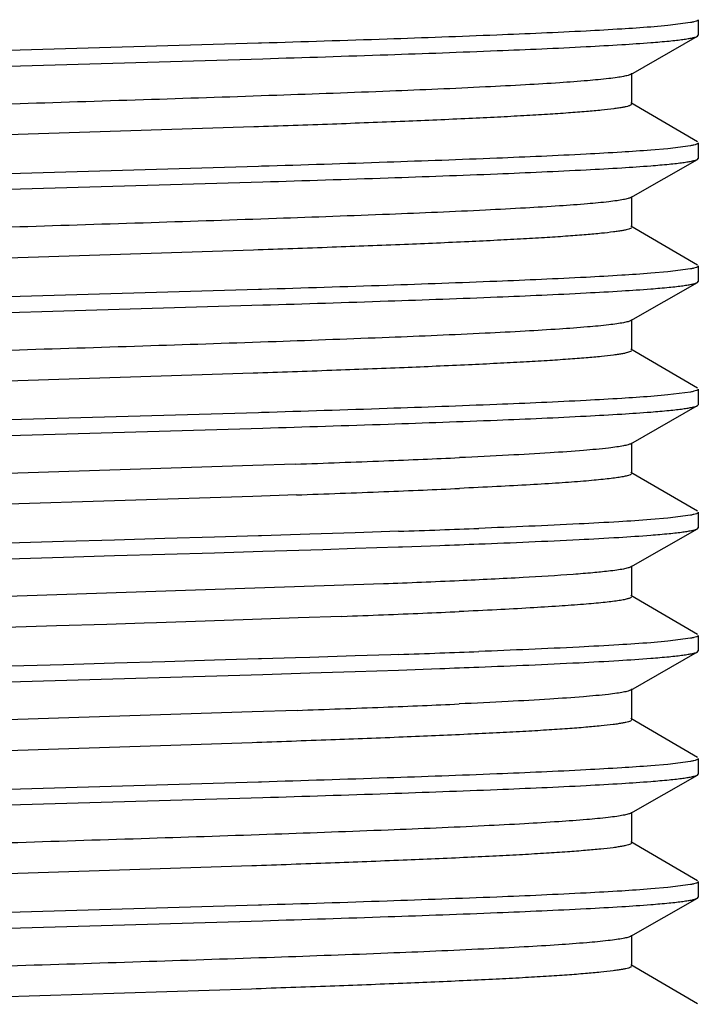
# Model space of a CAD drawing. Units: inches. Extents: x 0 to 11, y 0 to 8.5.
# Drawn here: x 6.2 to 6.3, y 6.2 to 6.4 of the extents above; entities that cross this region are included whole.
import ezdxf

# ---------------------------------------------------------------- set-up
doc = ezdxf.new("R2010")
doc.units = ezdxf.units.IN
doc.header["$LTSCALE"] = 0.605
doc.header["$MEASUREMENT"] = 0
doc.layers.get('0').update_dxf_attribs({"linetype": 'CONTINUOUS'})

msp = doc.modelspace()

# ---------------------------------------------------------------- linework, layer by layer
at = {"color": 7, "linetype": 'Continuous'}
for p, q in [((6.2722699016, 6.3975505725), (6.2696901723, 6.3973273359)), ((6.2757414078, 6.397997004600001), (6.2722699016, 6.3975505725)), ((6.2769088589, 6.3984433536), (6.2769088589, 6.3960725152)), ((6.2666395947, 6.3901220329), (6.2767785188, 6.3959234101)), ((6.2767785188, 6.3959234101), (6.2769088589, 6.3960725152)), ((6.2099742622, 6.3948519349), (6.1343129125, 6.392639686900001)), ((6.2104207823, 6.394865617100001), (6.2099742622, 6.3948519349)), ((6.1348514159, 6.3902853503), (6.2106274941, 6.3925011147)), ((6.2667838584, 6.385599609600001), (6.2667838584, 6.3902871096)), ((6.2767837875, 6.3798394191), (6.2666454222, 6.385761317)), ((6.2092420411, 6.382107269700001), (6.134394636100001, 6.3796719102)), ((6.2769088589, 6.379693359299999), (6.2769088589, 6.377322499400001)), ((6.2722699545, 6.378800581599999), (6.2696903157, 6.378577350700001)), ((6.275741401399999, 6.3792470082), (6.2722699545, 6.378800581599999)), ((6.266639594, 6.3713720166), (6.2767785187, 6.3771733942)), ((6.2767785187, 6.3771733942), (6.2769088589, 6.377322499400001)), ((6.209974274199999, 6.3761019344), (6.1343125916, 6.3738896727)), ((6.2104207953, 6.3761156167), (6.209974274199999, 6.3761019344)), ((6.134851451399999, 6.371535334600001), (6.210630041799999, 6.3737511761)), ((6.2667838577, 6.3668495934), (6.2667838577, 6.371537093400001)), ((6.2767837874, 6.3610894026), (6.2666454215, 6.367011301000001)), ((6.2091881001, 6.363355410700001), (6.134341048500001, 6.3609200513)), ((6.272269910599999, 6.360050560399999), (6.2696902745, 6.3598273305)), ((6.2757413815, 6.360496987599999), (6.272269910599999, 6.360050560399999)), ((6.2769088589, 6.3609433427), (6.2769088589, 6.358572490499999)), ((6.266639594500001, 6.352622008200001), (6.276778519, 6.358423385599999)), ((6.276778519, 6.358423385599999), (6.2769088589, 6.358572490499999)), ((6.209974305199999, 6.3573519179), (6.1343154706, 6.3551397437)), ((6.2104208307, 6.3573656003), (6.209974305199999, 6.3573519179)), ((6.1348514625, 6.352785334), (6.210629742899999, 6.3550011626)), ((6.266783857899999, 6.348099584600001), (6.266783857899999, 6.3527870846)), ((6.276783787699999, 6.342339393600001), (6.266645422000001, 6.348261291799999)), ((6.2091363024, 6.3446036238), (6.1342929526, 6.3421683788)), ((6.2769088589, 6.342193334), (6.2769088589, 6.3398225122)), ((6.2722698277, 6.3413005448), (6.2696901416, 6.3410773128)), ((6.2757413618, 6.3417469757), (6.2722698277, 6.3413005448)), ((6.266639595700001, 6.3338720307), (6.2767785192, 6.3396734075)), ((6.2767785192, 6.3396734075), (6.2769088589, 6.3398225122)), ((6.209974300700001, 6.338601914), (6.134316417000001, 6.3363897726)), ((6.2104208272, 6.338615596399999), (6.209974300700001, 6.338601914)), ((6.13485147, 6.3340353569), (6.2106295905, 6.3362511812)), ((6.2667838588, 6.3293496069), (6.2667838588, 6.3340371069)), ((6.209088984, 6.330539515), (6.134245781000001, 6.328104265499999)), ((6.2155758571, 6.330766091599999), (6.209088984, 6.330539515)), ((6.276783787899999, 6.3235894162), (6.266645423200001, 6.3295113138)), ((6.209088984, 6.325852015), (6.1487626513, 6.323903801699999)), ((6.215736630399999, 6.326084314), (6.209088984, 6.325852015)), ((6.272269791599999, 6.3225505648), (6.2696900701, 6.3223273308)), ((6.2757413576, 6.3229969981), (6.272269791599999, 6.3225505648)), ((6.2769088589, 6.3234433569), (6.2769088589, 6.3210725136)), ((6.2666395946, 6.3151220312), (6.2767785188, 6.320923408500001)), ((6.2767785188, 6.320923408500001), (6.2769088589, 6.3210725136)), ((6.195714360499999, 6.3194256047), (6.1880398492, 6.3192023735)), ((6.203258164299999, 6.3196488219), (6.195714360499999, 6.3194256047)), ((6.2099742975, 6.319851937999999), (6.203258164299999, 6.3196488219)), ((6.210420824500001, 6.3198656205), (6.2099742975, 6.319851937999999)), ((6.2177875286, 6.3200952227), (6.210420824500001, 6.3198656205)), ((6.224691017100001, 6.3203184006), (6.2177875286, 6.3200952227)), ((6.2299731555, 6.3204958306), (6.224691017100001, 6.3203184006)), ((6.231302502899999, 6.3205415639), (6.2299731555, 6.3204958306)), ((6.180278035800001, 6.3189791358), (6.1646673632, 6.318532661799999)), ((6.1880398492, 6.3192023735), (6.180278035800001, 6.3189791358)), ((6.2197870848, 6.317788124500001), (6.2246886115, 6.317947472999999)), ((6.2246886115, 6.317947472999999), (6.2313003988, 6.3181706432)), ((6.2313003988, 6.3181706432), (6.231898320599999, 6.3181913687)), ((6.231898320599999, 6.3181913687), (6.2375840689, 6.3183938304)), ((6.164665207200001, 6.316161749299999), (6.1802761085, 6.316608230499999)), ((6.1802761085, 6.316608230499999), (6.188037887999999, 6.3168314671)), ((6.188037887999999, 6.3168314671), (6.1957123088, 6.3170546951)), ((6.1957123088, 6.3170546951), (6.2032559101, 6.317277905399999)), ((6.2032559101, 6.317277905399999), (6.2106270921, 6.317501100299999)), ((6.2106270921, 6.317501100299999), (6.2179580276, 6.3177297839)), ((6.2179580276, 6.3177297839), (6.2197870848, 6.317788124500001)), ((6.2667838583, 6.310599608), (6.2667838583, 6.315287108)), ((6.2290170677, 6.3125182791), (6.134193771900001, 6.309352469099999)), ((6.2767837875, 6.3048394175), (6.266645422100001, 6.3107613154)), ((6.222677131799999, 6.3075872779), (6.216002593400001, 6.3073437852)), ((6.179229316, 6.3061261174), (6.1715374163, 6.305882550700001)), ((6.1868761364, 6.306369684500001), (6.179229316, 6.3061261174)), ((6.192561965499999, 6.306552708099999), (6.1868761364, 6.306369684500001)), ((6.194427113200001, 6.3066132467), (6.192561965499999, 6.306552708099999)), ((6.2018314908, 6.306856793), (6.194427113200001, 6.3066132467)), ((6.2090389055, 6.3071003024), (6.2018314908, 6.306856793)), ((6.216002593400001, 6.3073437852), (6.2090389055, 6.3071003024)), ((6.2769088589, 6.3046933576), (6.2769088589, 6.302322497)), ((6.2722696355, 6.3038005488), (6.2696898046, 6.3035773089)), ((6.2757413257, 6.3042469919), (6.2722696355, 6.3038005488)), ((6.2246886115, 6.301568316799999), (6.2177849505, 6.3013451362)), ((6.2301101936, 6.301750519500001), (6.2246886115, 6.301568316799999)), ((6.2313003988, 6.3017914871), (6.2301101936, 6.301750519500001)), ((6.266639594, 6.296372014199999), (6.2767785187, 6.302173391799999)), ((6.2767785187, 6.302173391799999), (6.2769088589, 6.302322497)), ((6.1802761085, 6.3002290743), (6.164665207200001, 6.2997825931)), ((6.188037887999999, 6.3004523109), (6.1802761085, 6.3002290743)), ((6.1957123088, 6.3006755388), (6.188037887999999, 6.3004523109)), ((6.2032559101, 6.3008987491), (6.1957123088, 6.3006755388)), ((6.209974269, 6.301101932000001), (6.2032559101, 6.3008987491)), ((6.210420789700001, 6.3011156143), (6.209974269, 6.301101932000001)), ((6.215603985700001, 6.3012763443), (6.210420789700001, 6.3011156143)), ((6.2177849505, 6.3013451362), (6.215603985700001, 6.3012763443)), ((6.1348514143, 6.296535331599999), (6.2106256234, 6.298751038400001)), ((6.2106256234, 6.298751038400001), (6.217783373200001, 6.298974225599999)), ((6.217783373200001, 6.298974225599999), (6.224687107999999, 6.299197406599999)), ((6.224687107999999, 6.299197406599999), (6.2312990647, 6.2994205803)), ((6.2312990647, 6.2994205803), (6.2375829135, 6.2996437713)), ((6.2667838577, 6.2918495911), (6.2667838577, 6.2965370911)), ((6.2089849671, 6.293035930499999), (6.1341407985, 6.290600610199999)), ((6.2158440873, 6.2932756075), (6.2089849671, 6.293035930499999)), ((6.2767837874, 6.2860894002), (6.2666454215, 6.2920112985)), ((6.2089849671, 6.288348430499999), (6.1341407985, 6.2859131102)), ((6.2722695874, 6.285050526799999), (6.269689699, 6.2848272832)), ((6.2757413236, 6.2854969742), (6.2722695874, 6.285050526799999)), ((6.2769088589, 6.285943340299999), (6.2769088589, 6.2835724914)), ((6.2767785191, 6.2834233866), (6.2769088589, 6.2835724914)), ((6.2099742534, 6.2823519143), (6.1343124913, 6.2801396505)), ((6.210420769700001, 6.2823655964), (6.2099742534, 6.2823519143)), ((6.2666395947, 6.2776220093), (6.2767785191, 6.2834233866)), ((6.1348514123, 6.2777853353), (6.2106288278, 6.280001136599999)), ((6.266783857999999, 6.273099585700001), (6.266783857999999, 6.277787085700001)), ((6.276783787799999, 6.2673393946), (6.2666454222, 6.2732612927)), ((6.208934471599999, 6.269596690299999), (6.134092984, 6.267161455399999)), ((6.2769088589, 6.2671933351), (6.2769088589, 6.264822514600001)), ((6.2722698942, 6.2663005527), (6.2696902502, 6.266077322799999)), ((6.275741377, 6.2667469799), (6.2722698942, 6.2663005527)), ((6.266639595499999, 6.258872032999999), (6.2767785191, 6.2646734098)), ((6.2767785191, 6.2646734098), (6.2769088589, 6.264822514600001)), ((6.2099742905, 6.263601916), (6.1343124239, 6.261389653099999)), ((6.2104208146, 6.2636155984), (6.2099742905, 6.263601916)), ((6.134851630499999, 6.2590353624), (6.2106294675, 6.2612511787)), ((6.2667838588, 6.254349609299999), (6.2667838588, 6.259037109299999)), ((6.276783787799999, 6.2485894187), (6.266645423, 6.2545113163)), ((6.2088866859, 6.250845085), (6.1340451093, 6.2484098287))]:
    msp.add_line(p, q, dxfattribs=at)
for centre, radius, start, end in [((6.1446487487, 8.4707325356), 2.1411271243, 272.2595238958, 272.4191520144), ((6.1687604589, 7.903708445199999), 1.5735906406, 272.4134592621, 272.6155164049), ((6.1008004873, 9.5829611609), 3.2542197459, 272.0212244288, 272.2588820137), ((6.1687604589, 7.8990209449), 1.5735906403, 272.4134592621, 272.6155164049), ((6.1011419059, 9.5694329101), 3.245372408, 272.0235456507, 272.2590109348), ((6.1446487487, 8.466045036), 2.1411271247, 272.2595238958, 272.4191520144), ((6.15064022, 8.7051420459), 2.3859619999, 272.0883490315, 272.2305937488), ((6.1231612714, 9.453692743), 3.1350168799, 271.9767885801, 272.0916960834), ((6.146422535, 8.8146202726), 2.4978904852, 272.0914973436999, 272.2273749918), ((6.115377558300001, 9.183957044400001), 2.8783704126, 272.136360715, 272.262654212), ((6.1442100998, 8.4582009268), 2.1520418197, 272.2584783575, 272.417399421), ((6.168872286799999, 7.877810772999999), 1.5711279543, 272.4115672274999, 272.6141248562), ((6.1231521366, 9.435193765), 3.1352680718, 271.9767587033, 272.0916627103001), ((6.1506332756, 8.6865713806), 2.3861414724, 272.0883156975, 272.2305568412), ((6.1464178015, 8.7959964459), 2.498016764, 272.0914736911, 272.2273481237), ((6.1443823679, 8.4400184863), 2.1479183161, 272.2570413152, 272.4163918618999), ((6.1686339338, 7.868878368300001), 1.5762635757, 272.4109437993, 272.6129503263), ((6.1008813911, 9.543653386499999), 3.2524102028, 272.0256515229, 272.2570977006)]:
    msp.add_arc(centre, radius, start, end, dxfattribs=at)
for points, knots in [([(6.2769088589, 6.3984433536), (6.2769088589, 6.3983988923), (6.2768434861, 6.398329914800001), (6.276736247000001, 6.3982697791), (6.276541591900001, 6.398186805599999), (6.2762072244, 6.398092732899999), (6.275912267000001, 6.398029792999999), (6.2757414078, 6.397997004600001)], [0, 0, 0, 0, 0.1039103237, 0.1873722383, 0.2961011781, 0.5933994856, 1, 1, 1, 1]), ([(6.2696901723, 6.3973273359), (6.2682100736, 6.397211568099999), (6.264919931100001, 6.3969898038), (6.2571049236, 6.3965546506), (6.2452025339, 6.3960362243), (6.2287360927, 6.3954405013), (6.2167944735, 6.395061093), (6.2104207823, 6.394865617100001)], [0, 0, 0, 0, 0.07507692490000001, 0.1667509037, 0.3958119013, 0.6775320517, 1, 1, 1, 1]), ([(6.2696903157, 6.3949565066), (6.270613571799999, 6.3950287211), (6.2719170422, 6.3951391571), (6.273543076799999, 6.3953097401), (6.274516323999999, 6.3954288563), (6.275322113300001, 6.3955474872), (6.2759607004, 6.39566451), (6.276429977799999, 6.3957802783), (6.276684911599999, 6.3958704561), (6.2767778317, 6.3959234103)], [0, 0, 0, 0, 0.3874091983, 0.5471795965999999, 0.6839483570999999, 0.797534993, 0.8879315190000001, 0.9552591764, 1, 1, 1, 1]), ([(6.2106274941, 6.3925011147), (6.2169787602, 6.392696065), (6.2288776932, 6.3930744836), (6.2452854167, 6.393668730800001), (6.2571456225, 6.3941858777), (6.2649344602, 6.3946198954), (6.268214463300001, 6.3948410696), (6.2696903157, 6.3949565066)], [0, 0, 0, 0, 0.3224569607, 0.6041335694, 0.8331814936, 0.9248767592, 1, 1, 1, 1]), ([(6.2666387236, 6.3901220322), (6.2665825634, 6.3900899124), (6.2664434036, 6.390029778200001), (6.2660718981, 6.389911432100001), (6.2654314163, 6.389773701599999), (6.2644577523, 6.3896165709), (6.26371602, 6.3895224283), (6.2633002575, 6.3894735857)], [0, 0, 0, 0, 0.056889046, 0.1326760884, 0.3427311508, 0.6318977045, 1, 1, 1, 1]), ([(6.2633002575, 6.3894735857), (6.2622240572, 6.3893471568), (6.2597338468, 6.3891132662), (6.2555095974, 6.388802751), (6.2503341424, 6.3884898597), (6.2417133286, 6.3880428712), (6.2290871163, 6.3875052309), (6.2121403206, 6.3868848139), (6.193380362, 6.386261772899999), (6.173664813999999, 6.3856370898), (6.1538947739, 6.3850123452), (6.1407987326, 6.3845809054), (6.134394636100001, 6.3843594102)], [0, 0, 0, 0, 0.0251962682, 0.0581461842, 0.09848768289999998, 0.1457542508, 0.2588684739, 0.3923377795, 0.5400706403, 0.6953214173000001, 0.8510006793000001, 1, 1, 1, 1]), ([(6.2667466352, 6.385516561699999), (6.2667053492, 6.3854697687), (6.266561941699999, 6.3853876667), (6.266285165299999, 6.3852870259), (6.2658891387, 6.3851839983), (6.2653764915, 6.385079919), (6.264745181499999, 6.384975061), (6.263670716799999, 6.384824172899999), (6.262037954199999, 6.384641769), (6.2597379891, 6.384432755800001), (6.2569934667, 6.3842228245), (6.2538182419, 6.384012139199999), (6.2502286184, 6.383800909600001), (6.2462428786, 6.3835892835), (6.2401971364, 6.3832958279), (6.231817167899999, 6.3829351264), (6.2208979192, 6.382515295), (6.213237506900001, 6.3822445577), (6.2092420411, 6.382107269700001)], [0, 0, 0, 0, 0.0032456825, 0.0083362174, 0.0153954162, 0.0244633361, 0.0355552106, 0.0486690249, 0.0808955393, 0.120990739, 0.1687844599, 0.2240556112, 0.2865012493, 0.3558086273, 0.4316520905, 0.6013202879999999, 0.7920661712999999, 1, 1, 1, 1]), ([(6.2769088589, 6.379693359299999), (6.2769088589, 6.3796488978), (6.276843485700001, 6.37957992), (6.276736246, 6.379519784), (6.2765415899, 6.3794368101), (6.276207220599999, 6.379342737000001), (6.275912261599999, 6.3792797968), (6.275741401399999, 6.3792470082)], [0, 0, 0, 0, 0.1039102847, 0.1873721972, 0.2961011417, 0.5933994684, 1, 1, 1, 1]), ([(6.2696903157, 6.378577350700001), (6.2682102221, 6.378461582000001), (6.2649200864, 6.3782398161), (6.257105079700001, 6.37780466), (6.2452026682, 6.377286230599999), (6.2287361766, 6.3766905041), (6.2167945133, 6.3763110937), (6.2104207953, 6.3761156167)], [0, 0, 0, 0, 0.0750765036, 0.1667501943, 0.395810998, 0.6775314092, 1, 1, 1, 1]), ([(6.2696902745, 6.3762064872), (6.2706135361, 6.3762787019), (6.2719170143, 6.3763891383), (6.2735430585, 6.376559721900001), (6.274516311499999, 6.3766788386), (6.2753221055, 6.376797469900001), (6.2759606961, 6.376914493099999), (6.2764299759, 6.377030261900001), (6.2766849111, 6.3771204399), (6.2767778316, 6.377173394400001)], [0, 0, 0, 0, 0.3874092806, 0.5471797052, 0.6839484768999999, 0.7975351090999999, 0.8879316154000001, 0.9552592347, 1, 1, 1, 1]), ([(6.210630041799999, 6.3737511761), (6.2169810224, 6.3739461197), (6.228879414600001, 6.3743245256), (6.245286397999999, 6.374918753999999), (6.257146077000001, 6.375435884500001), (6.2649345927, 6.3758698877), (6.2682144729, 6.376091054500001), (6.2696902745, 6.3762064872)], [0, 0, 0, 0, 0.3224566033, 0.6041325836, 0.8331804309, 0.9248760528, 1, 1, 1, 1]), ([(6.2632852285, 6.370721726799999), (6.262206721, 6.370595261699999), (6.2597124622, 6.370361611799999), (6.2554824314, 6.3700508789), (6.2503016444, 6.3697380333), (6.2416743171, 6.3692910904), (6.2290413003, 6.368753438), (6.2120882711, 6.3681330053), (6.1933245035, 6.367509953200001), (6.1736075355, 6.3668852686), (6.153838512799999, 6.3662605304), (6.1407439666, 6.365829062), (6.134341048500001, 6.3656075513)], [0, 0, 0, 0, 0.0252421221, 0.0582220393, 0.0985927991, 0.1458877767, 0.2590356594, 0.392513329, 0.540231418, 0.6954469745, 0.8510724674, 1, 1, 1, 1]), ([(6.266639457799999, 6.3713720152), (6.2665830222, 6.3713397726), (6.2664430776, 6.371279471599999), (6.2660694892, 6.3711608324), (6.2654257855, 6.3710227928), (6.2644476613, 6.3708651199), (6.263702745800001, 6.3707706847), (6.2632852285, 6.370721726799999)], [0, 0, 0, 0, 0.0568890609, 0.1327453072, 0.3429691505, 0.6320589824, 1, 1, 1, 1]), ([(6.266745752899999, 6.366764762000001), (6.2667036755, 6.3667179201), (6.266558724199999, 6.3666359678), (6.266279632100001, 6.366535295299999), (6.2658811566, 6.3664322887), (6.2653662817, 6.366328197200001), (6.2647331865, 6.3662233048), (6.2636565499, 6.3660723245), (6.2620205599, 6.3658899315), (6.25971654, 6.3656810308), (6.256968285499999, 6.3654710608), (6.253789594700001, 6.3652602638), (6.250196397000001, 6.365049100599999), (6.2462071636, 6.364837509400001), (6.240157162999999, 6.3645439446), (6.2317728671, 6.3641833707), (6.2208485163, 6.3637634158), (6.213185131, 6.3634927189), (6.2091881001, 6.363355410700001)], [0, 0, 0, 0, 0.0032719844, 0.0083983012, 0.0154946166, 0.0245942047, 0.0357061454, 0.04883010400000001, 0.0810877154, 0.1212308927, 0.16904615, 0.2243117541, 0.286771637, 0.3560861868, 0.4319014816, 0.6015269394, 0.7921731169, 1, 1, 1, 1]), ([(6.2769088589, 6.3609433427), (6.2769088589, 6.360898880700001), (6.2768434843, 6.3608299023), (6.276736242999999, 6.360769765900001), (6.2765415835, 6.3606867912), (6.2762072085, 6.3605927172), (6.275912244600001, 6.3605297765), (6.2757413815, 6.360496987599999)], [0, 0, 0, 0, 0.1039098287, 0.1873716675, 0.2961006133, 0.5933991147, 1, 1, 1, 1]), ([(6.2696902745, 6.3598273305), (6.2682101801, 6.359711562), (6.264920044099999, 6.3594897965), (6.2571050414, 6.3590546411), (6.2452026438, 6.3585362125), (6.228736177999999, 6.3579404869), (6.2167945362, 6.357561077100001), (6.2104208307, 6.3573656003)], [0, 0, 0, 0, 0.07507664019999999, 0.1667504236, 0.3958113056, 0.677531621, 1, 1, 1, 1]), ([(6.2696901416, 6.3574564692), (6.2706134214, 6.3575286846), (6.2719169251, 6.357639122), (6.2735430011, 6.3578097073), (6.2745162727, 6.3579288252), (6.2753220816, 6.3580474576), (6.2759606836, 6.3581644819), (6.2764299711, 6.358280251799999), (6.2766849102, 6.358370430599999), (6.2767778319, 6.3584233858)], [0, 0, 0, 0, 0.3874096741, 0.5471802158, 0.6839490386, 0.7975356484999999, 0.8879320559, 0.9552594964, 1, 1, 1, 1]), ([(6.210629742899999, 6.3550011626), (6.2169807307, 6.3551961059), (6.228879141799999, 6.3555745113), (6.245286160399999, 6.3561687387), (6.2571458771, 6.3566858683), (6.264934429099999, 6.357119870599999), (6.268214329400001, 6.357341036799999), (6.2696901416, 6.3574564692)], [0, 0, 0, 0, 0.3224560595, 0.6041318540999999, 0.8331798814, 0.9248757307, 1, 1, 1, 1]), ([(6.2666391577, 6.352622010299999), (6.2665827469, 6.352589657699999), (6.2664426362, 6.35252914), (6.266067776, 6.3524100796), (6.2654209117, 6.352271797899999), (6.2644377447, 6.3521137567), (6.2636888922, 6.352019045900001), (6.2632692609, 6.351969930399999)], [0, 0, 0, 0, 0.0566565237, 0.1323330987, 0.3425571684000001, 0.6319045263, 1, 1, 1, 1]), ([(6.2632692609, 6.351969930399999), (6.2621893248, 6.3518435298), (6.259691439199999, 6.351609720800001), (6.2554564473, 6.351299289), (6.250270388500001, 6.350986193300001), (6.2416375001, 6.3505394811), (6.2289983707, 6.3500017065), (6.212039797, 6.3493813255), (6.1932725866, 6.3487582709), (6.1735545749, 6.3481336062), (6.153787095, 6.347508894400001), (6.140694475, 6.3470773819), (6.1342929526, 6.3468558788)], [0, 0, 0, 0, 0.0252686516, 0.0582918981, 0.0986827419, 0.1460070493, 0.259184399, 0.3926723913, 0.5403814522, 0.6955673154, 0.8511418742, 1, 1, 1, 1]), ([(6.2667435602, 6.3480131175), (6.2667008773, 6.3479663536), (6.2665552761, 6.3478843863), (6.2662747963, 6.3477836071), (6.2658746517, 6.3476806272), (6.2653576286, 6.3475765578), (6.264722202200001, 6.3474716775), (6.2636429461, 6.3473207815), (6.2620042057, 6.347138260199999), (6.2596966797, 6.3469292927), (6.2569446637, 6.3467194213), (6.2537624348, 6.3465086187), (6.2501660053, 6.346297341100001), (6.2461734931, 6.3460857907), (6.240119383300001, 6.3457922866), (6.231730268, 6.3454315816), (6.220801140800001, 6.3450117169), (6.2131345827, 6.3447409294), (6.2091363024, 6.3446036238)], [0, 0, 0, 0, 0.003287308, 0.0084281058, 0.0155468472, 0.0246768364, 0.0358212227, 0.0489736358, 0.0812563996, 0.1214162561, 0.1692690231, 0.2245531638, 0.2869997262, 0.3563180327, 0.4321364304999999, 0.6017006219, 0.7922848270999999, 1, 1, 1, 1]), ([(6.2769088589, 6.342193334), (6.2769088589, 6.3421488715), (6.276843483, 6.3420798926), (6.27673624, 6.3420197559), (6.276541577200001, 6.341936780599999), (6.2762071966, 6.341842706), (6.2759122277, 6.3417797648), (6.2757413618, 6.3417469757)], [0, 0, 0, 0, 0.1039092856, 0.1873710339, 0.2960999782, 0.5933986852, 1, 1, 1, 1]), ([(6.2696901416, 6.3410773128), (6.2682100427, 6.3409615451), (6.264919901, 6.340739781), (6.2571048993, 6.3403046282), (6.2452025243, 6.3397862024), (6.2287361074, 6.3391904799), (6.2167945077, 6.3388110721), (6.2104208272, 6.338615596399999)], [0, 0, 0, 0, 0.0750770291, 0.1667510707, 0.3958121142, 0.6775321812999999, 1, 1, 1, 1]), ([(6.2696900701, 6.3387064862), (6.2706133597, 6.338778702000001), (6.2719168773, 6.3388891399), (6.273542970399999, 6.3390597261), (6.274516252000001, 6.3391788446), (6.2753220689, 6.3392974776), (6.275960677, 6.3394145025), (6.2764299686, 6.339530272899999), (6.2766849098, 6.3396204523), (6.276777832100001, 6.339673407799999)], [0, 0, 0, 0, 0.3874098965, 0.5471805044, 0.6839493563, 0.7975359532999999, 0.8879323043, 0.9552596434, 1, 1, 1, 1]), ([(6.2106295905, 6.3362511812), (6.216980581100001, 6.3364461245), (6.228879000599999, 6.3368245298), (6.2452860358, 6.337418756900001), (6.257145771, 6.3379358862), (6.2649343416, 6.338369888), (6.2682142525, 6.3385910539), (6.2696900701, 6.3387064862)], [0, 0, 0, 0, 0.3224557638, 0.6041314548, 0.8331795797, 0.9248755545, 1, 1, 1, 1]), ([(6.2632552965, 6.3332183171), (6.261991580599999, 6.3330707904), (6.25902563, 6.332802894099999), (6.2539481443, 6.332449605599999), (6.2476515329, 6.3320931707), (6.243055387, 6.331870800599999), (6.2405689389, 6.3317570953)], [0, 0, 0, 0, 0.1678757658, 0.3928456942, 0.6715780119, 1, 1, 1, 1]), ([(6.2666387273, 6.33387203), (6.2665820325, 6.3338396068), (6.266441346900001, 6.3337789645), (6.2660653065, 6.3336596236), (6.265416328300001, 6.3335208116), (6.2644291982, 6.3333624216), (6.263677010399999, 6.3332675482), (6.2632552965, 6.3332183171)], [0, 0, 0, 0, 0.0566775875, 0.1323155675, 0.3422581207, 0.6315485166, 1, 1, 1, 1]), ([(6.2667420087, 6.3292614574), (6.2667164379, 6.329234147699999), (6.266642589400001, 6.329182253099999), (6.2664272708, 6.3290811547), (6.2660292487, 6.3289650869), (6.2654056404, 6.3288328382), (6.264586219, 6.328699620599999), (6.2635734385, 6.3285649787), (6.262368834099999, 6.328429772000001), (6.260975307000001, 6.3282940698), (6.2587482961, 6.3281024821), (6.2555155978, 6.3278684778), (6.2511180726, 6.3275987051), (6.2460580841, 6.3273279349), (6.2424677942, 6.32715643), (6.2405689389, 6.327069595299999)], [0, 0, 0, 0, 0.0042639254, 0.0101310244, 0.0270956941, 0.0512945703, 0.0828200436, 0.121660934, 0.1677387967, 0.2209615178, 0.2812312189, 0.4224867135, 0.5903456692, 0.7833590792, 1, 1, 1, 1]), ([(6.2769088589, 6.3234433569), (6.2769088589, 6.323398894299999), (6.276843482699999, 6.3233299153), (6.276736239400001, 6.3232697786), (6.2765415758, 6.3231868032), (6.276207194099999, 6.3230927285), (6.2759122241, 6.3230297873), (6.2757413576, 6.3229969981)], [0, 0, 0, 0, 0.1039091398, 0.187370863, 0.296099806, 0.5933985671, 1, 1, 1, 1]), ([(6.2696900701, 6.3223273308), (6.2680634737, 6.322200105299999), (6.2644215332, 6.3219581069), (6.255694216599999, 6.3214838893), (6.2485916325, 6.3211862188), (6.2435051338, 6.320987945900001)], [0, 0, 0, 0, 0.1866752866, 0.4175867599, 1, 1, 1, 1]), ([(6.2696898046, 6.3199564649), (6.27061313, 6.3200286824), (6.271916697999999, 6.3201391228), (6.2735428538, 6.320309712999999), (6.2745161723, 6.320428834099999), (6.2753220191, 6.3205474699), (6.2759606501, 6.3206644974), (6.2764299573, 6.320780270399999), (6.2766849067, 6.320870451699999), (6.2767778316, 6.3209234087)], [0, 0, 0, 0, 0.3874105181, 0.5471813124, 0.6839502477, 0.7975368119, 0.8879330073999999, 0.955260062, 1, 1, 1, 1]), ([(6.2435036388, 6.318617040399999), (6.2485903762, 6.3188153193), (6.255693294299999, 6.319112998600001), (6.2644210207, 6.3195872299), (6.2680631324, 6.319829235599999), (6.2696898046, 6.3199564649)], [0, 0, 0, 0, 0.5824132369, 0.8133247951000001, 1, 1, 1, 1]), ([(6.2666394738, 6.3151220299), (6.2665825256, 6.3150894922), (6.266441106499999, 6.3150286991), (6.2660631207, 6.3149090973), (6.265411167100001, 6.3147700136), (6.2644199748, 6.3146111227), (6.2636649162, 6.3145159784), (6.2632416287, 6.3144666447)], [0, 0, 0, 0, 0.0566807301, 0.1323911731, 0.3425080438000001, 0.6317219289, 1, 1, 1, 1]), ([(6.2632416287, 6.3144666447), (6.2624461769, 6.3143739355), (6.2606578628, 6.3141973787), (6.256323885700001, 6.3138499268), (6.2495501242, 6.3134375289), (6.2399301844, 6.3129646988), (6.2328557238, 6.3126700513), (6.2290170677, 6.3125182791)], [0, 0, 0, 0, 0.07007480940000001, 0.1572210864, 0.3804401829, 0.6638472848, 1, 1, 1, 1]), ([(6.2667409564, 6.3105095948), (6.2667149074, 6.310482265), (6.2666400754, 6.3104304166), (6.2664226586, 6.310329396799999), (6.2660219762, 6.3102133794), (6.265395420700001, 6.3100811349), (6.264573640399999, 6.3099478451), (6.2635587842, 6.309813109199999), (6.2623518467, 6.3096779202), (6.2609555106, 6.309542255599999), (6.258725131399999, 6.3093507678), (6.2554887045, 6.309116651), (6.251086792000001, 6.308846887200001), (6.2460228496, 6.3085762267), (6.2424300057, 6.3084046342), (6.2405302674, 6.3083178031)], [0, 0, 0, 0, 0.004297008499999999, 0.0102079881, 0.0272713579, 0.0515551383, 0.083122771, 0.1219718795, 0.1680719407, 0.2213349126, 0.2816369661, 0.4228449335, 0.5906272483, 0.7835614201000001, 1, 1, 1, 1]), ([(6.2769088589, 6.3046933576), (6.2769088589, 6.3046488942), (6.276843480499999, 6.3045799141), (6.2767362346, 6.304519776599999), (6.276541565700001, 6.3044367999), (6.276207174800001, 6.3043427238), (6.275912196799999, 6.3042797816), (6.2757413257, 6.3042469919)], [0, 0, 0, 0, 0.1039084716, 0.1873700849, 0.2960990275, 0.5933980427000001, 1, 1, 1, 1]), ([(6.2696898046, 6.3035773089), (6.2680631324, 6.3034500795), (6.2644210207, 6.3032080738), (6.255693294299999, 6.3027338425), (6.2485903762, 6.3024361632), (6.2435036388, 6.302237884199999)], [0, 0, 0, 0, 0.186675205, 0.4175867631, 1, 1, 1, 1]), ([(6.269689699, 6.301206439900001), (6.2706130388, 6.301278657999999), (6.2719166269, 6.301389099400001), (6.273542807799999, 6.301559691), (6.274516141, 6.3016788131), (6.2753219997, 6.3017974499), (6.2759606397, 6.301914478400001), (6.276429953099999, 6.3020302524), (6.276684905700001, 6.302120434500001), (6.2767778316, 6.3021733921)], [0, 0, 0, 0, 0.3874107937, 0.547181668, 0.6839506387000001, 0.7975371873999999, 0.8879333135999999, 0.9552602436, 1, 1, 1, 1]), ([(6.2435026427, 6.2998669847), (6.2485895573, 6.300065268200001), (6.2556927209, 6.300362954), (6.2644207442, 6.3008371961), (6.268062975399999, 6.3010792074), (6.269689699, 6.301206439900001)], [0, 0, 0, 0, 0.5824137334, 0.8133252419, 1, 1, 1, 1]), ([(6.2632251116, 6.2957147857), (6.261957224, 6.295567292699999), (6.2589831446, 6.295299579400001), (6.2538940003, 6.2949462146), (6.2475865915, 6.2945897592), (6.242983601000001, 6.2943673891), (6.2404938674, 6.2942536479)], [0, 0, 0, 0, 0.1680910524, 0.3931383693, 0.6717909217, 1, 1, 1, 1]), ([(6.2666391369, 6.296372016399999), (6.2665822079, 6.2963393668), (6.2664406125, 6.296278352100001), (6.2660613176, 6.296158313899999), (6.2654061121, 6.2960189782), (6.264409716399999, 6.2958597083), (6.2636505883, 6.2957642813), (6.2632251116, 6.2957147857)], [0, 0, 0, 0, 0.0564487387, 0.1319759519, 0.3420870282, 0.6315607618, 1, 1, 1, 1]), ([(6.2667385586, 6.291757824299999), (6.2666933511, 6.2917111625), (6.266544005, 6.2916295056), (6.2662576859, 6.291528507000001), (6.2658517907, 6.291425500700001), (6.2653288931, 6.2913213707), (6.2646876621, 6.2912164733), (6.263600724400001, 6.2910656354), (6.2619525742, 6.2908831185), (6.2596339813, 6.2906741223), (6.2568712425, 6.290464232200001), (6.2536786862, 6.2902534214), (6.2500723793, 6.290042139800001), (6.2460704888, 6.289830588200001), (6.2400050051, 6.2895371267), (6.231603252999999, 6.2891764499), (6.2206610259, 6.288756583), (6.212986660299999, 6.2884857529), (6.2089849671, 6.288348430499999)], [0, 0, 0, 0, 0.0033648555, 0.008588755600000001, 0.0157884317, 0.0249950806, 0.0362110449, 0.04942955280000001, 0.0818271696, 0.1220777441, 0.1699963258, 0.2253210291, 0.2877826412, 0.3570902988, 0.4328724528, 0.602288203, 0.7926253593000001, 1, 1, 1, 1]), ([(6.2769088589, 6.285943340299999), (6.2769088589, 6.285898876799999), (6.276843480399999, 6.285829896599999), (6.276736234299999, 6.2857697591), (6.276541565, 6.2856867823), (6.2762071736, 6.2855927061), (6.2759121951, 6.2855297639), (6.2757413236, 6.2854969742)], [0, 0, 0, 0, 0.1039084301, 0.1873700357, 0.2960989773, 0.5933980075, 1, 1, 1, 1]), ([(6.269689699, 6.2848272832), (6.2682095841, 6.2847115175), (6.2649194208, 6.2844897565), (6.257104415800001, 6.2840546096), (6.245202105700001, 6.2835361896), (6.2287358388, 6.2829404738), (6.216794370800001, 6.2825610698), (6.210420769700001, 6.2823655964)], [0, 0, 0, 0, 0.075078319, 0.166753238, 0.3958148415, 0.6775341023999999, 1, 1, 1, 1]), ([(6.2106288278, 6.280001136599999), (6.2169799366, 6.2801960829), (6.2288785727, 6.2805744937), (6.2452858924, 6.281168729299999), (6.257145814099999, 6.2816858662), (6.2649344824, 6.282119875), (6.2682144229, 6.282341044600001), (6.2696902502, 6.282456478999999)], [0, 0, 0, 0, 0.3224566182, 0.6041328045000001, 0.8331807265000001, 0.9248762615999999, 1, 1, 1, 1]), ([(6.2696902502, 6.282456478999999), (6.2706135153, 6.2825286938), (6.2719169983, 6.2826391302), (6.273543048600001, 6.2828097139), (6.2745163051, 6.2829288307), (6.2753221017, 6.283047462100001), (6.2759606944, 6.283164485399999), (6.276429975499999, 6.283280254199999), (6.2766849113, 6.2833704323), (6.276777832000001, 6.283423386900001)], [0, 0, 0, 0, 0.3874094048, 0.5471798635, 0.6839486488, 0.7975352729, 0.8879317487, 0.9552593137000001, 1, 1, 1, 1]), ([(6.266638733200001, 6.2776220085), (6.266581499299999, 6.277589279500001), (6.2664392722, 6.2775281262), (6.2660586458, 6.2774077847), (6.265401069299999, 6.277267885800001), (6.264400308, 6.277108229), (6.2636375353, 6.2770126205), (6.2632097959, 6.2769629988)], [0, 0, 0, 0, 0.0564672655, 0.1319571676, 0.3417883132, 0.6312018951, 1, 1, 1, 1]), ([(6.2632097959, 6.2769629988), (6.2621222928, 6.2768368383), (6.2596100733, 6.276603061499999), (6.2553537003, 6.2762924438), (6.25014795, 6.275979480399999), (6.2414913417, 6.275532657), (6.228827311900001, 6.274995049), (6.211844550199999, 6.2743745812), (6.193062240800001, 6.2737515151), (6.173338940800001, 6.2731268379), (6.153576037100001, 6.272502117), (6.1404897503, 6.272070539800001), (6.134092984, 6.271848955399999)], [0, 0, 0, 0, 0.0254150709, 0.05856024150000001, 0.0990709181, 0.1464786472, 0.2597848119, 0.393318957, 0.5409863528, 0.6960445479, 0.8514136781999999, 1, 1, 1, 1]), ([(6.266736967000001, 6.2730061911), (6.2666907416, 6.272959585900001), (6.266539992899999, 6.2728780858), (6.26625176, 6.2727770025), (6.265844417, 6.272673913999999), (6.265320182999999, 6.2725697036), (6.2646773933, 6.2724647992), (6.263587679500001, 6.272314005399999), (6.2619361637, 6.272131587300001), (6.2596140576, 6.271922494199999), (6.2568479711, 6.2717125027), (6.253651865399999, 6.2715017764), (6.2500421565, 6.2712905146), (6.246037229500001, 6.2710788628), (6.2399679808, 6.2707854566), (6.231561586000001, 6.2704247691), (6.220614549800001, 6.2700048834), (6.2129373734, 6.2697340287), (6.208934471599999, 6.269596690299999)], [0, 0, 0, 0, 0.0033968376, 0.0086496017, 0.0158669743, 0.0250848516, 0.0363168097, 0.0495600201, 0.08201156230000001, 0.1222848556, 0.1702081111, 0.22555924, 0.2880349495, 0.3573222381, 0.4330952807, 0.6024734729, 0.7927352457, 1, 1, 1, 1]), ([(6.2769088589, 6.2671933351), (6.2769088589, 6.267148872999999), (6.276843484, 6.2670798946), (6.2767362423, 6.267019758200001), (6.2765415821, 6.2669367835), (6.2762072058, 6.266842709500001), (6.2759122407, 6.2667797688), (6.275741377, 6.2667469799)], [0, 0, 0, 0, 0.1039096342, 0.1873714407, 0.2961003862, 0.5933989614, 1, 1, 1, 1]), ([(6.2696902502, 6.266077322799999), (6.2682101547, 6.2659615546), (6.264920017200001, 6.2657397896), (6.2571050135, 6.2653046352), (6.2452026177, 6.264786207799999), (6.2287361563, 6.2641904836), (6.2167945182, 6.2638110747), (6.2104208146, 6.2636155984)], [0, 0, 0, 0, 0.0750767029, 0.1667505251, 0.3958114075, 0.6775316751, 1, 1, 1, 1]), ([(6.269690236000001, 6.2637065012), (6.270613503099999, 6.263778716), (6.2719169888, 6.2638891525), (6.2735430425, 6.2640597365), (6.274516301, 6.264178853400001), (6.275322099199999, 6.2642974849), (6.275960693099999, 6.264414508300001), (6.276429975, 6.2645302772), (6.2766849112, 6.264620455399999), (6.276777832000001, 6.2646734101)], [0, 0, 0, 0, 0.3874094487, 0.5471799203000001, 0.6839487111, 0.7975353327, 0.8879317976000001, 0.9552593428, 1, 1, 1, 1]), ([(6.2106294675, 6.2612511787), (6.2169805038, 6.261446123300001), (6.228879002699999, 6.2618245311), (6.245286135, 6.2624187622), (6.2571459239, 6.262935895), (6.2649345115, 6.2633699001), (6.2682144214, 6.263591067899999), (6.269690236000001, 6.2637065012)], [0, 0, 0, 0, 0.3224565057, 0.604132522, 0.8331804375, 0.924876072, 1, 1, 1, 1]), ([(6.2631963809, 6.25821139), (6.2621067924, 6.2580851875), (6.259590952000001, 6.2578516452), (6.2553294175, 6.2575408137), (6.2501189167, 6.2572278952), (6.241456493099999, 6.256781113500001), (6.2287864049, 6.2562434921), (6.2117981074, 6.2556230086), (6.193012396599999, 6.2549999297), (6.173287798600001, 6.254375248300001), (6.153525778500001, 6.253750531900001), (6.140440820399999, 6.2533189276), (6.1340451093, 6.2530973287)], [0, 0, 0, 0, 0.0254565016, 0.05862784309999999, 0.09916447, 0.1465978211, 0.2599336394, 0.3934747198, 0.541128972, 0.6961562179, 0.8514776739, 1, 1, 1, 1]), ([(6.266639488099999, 6.258872031699999), (6.2665820098, 6.2588391889), (6.266439063099999, 6.2587778886), (6.2660565173, 6.2586572937), (6.265396002899999, 6.2585171339), (6.2643912466, 6.2583569867), (6.263625658600001, 6.2582611114), (6.2631963809, 6.25821139)], [0, 0, 0, 0, 0.0564682743, 0.1320301488, 0.3420382614, 0.6313787339, 1, 1, 1, 1]), ([(6.2667359821, 6.25425452), (6.2666890216, 6.254207880499999), (6.2665368068, 6.254126503099999), (6.266246362, 6.254025406599999), (6.2658366908, 6.2539223387), (6.2653103621, 6.2538181244), (6.264665928099999, 6.2537131901), (6.2635742471, 6.2535623102), (6.2619197775, 6.2533799085), (6.2595939621, 6.253170935), (6.2568245107, 6.252960913099999), (6.2536253277, 6.2527500831), (6.2500124546, 6.252538894700001), (6.246004462799999, 6.2523272854), (6.2399315595, 6.252033780800001), (6.231521610700001, 6.251673233200001), (6.2205703948, 6.251253241000001), (6.2128908557, 6.250982437799999), (6.2088866859, 6.250845085)], [0, 0, 0, 0, 0.0034222633, 0.0087093255, 0.0159622152, 0.0252102028, 0.0364607874, 0.0497128191, 0.0821930135, 0.1225121973, 0.1704555561, 0.2258002925, 0.2882896977, 0.3575840977, 0.43332957, 0.6026673607999999, 0.7928343915, 1, 1, 1, 1])]:
    msp.add_open_spline(points, degree=3, knots=knots, dxfattribs=at)

doc.saveas('drawing.dxf')
